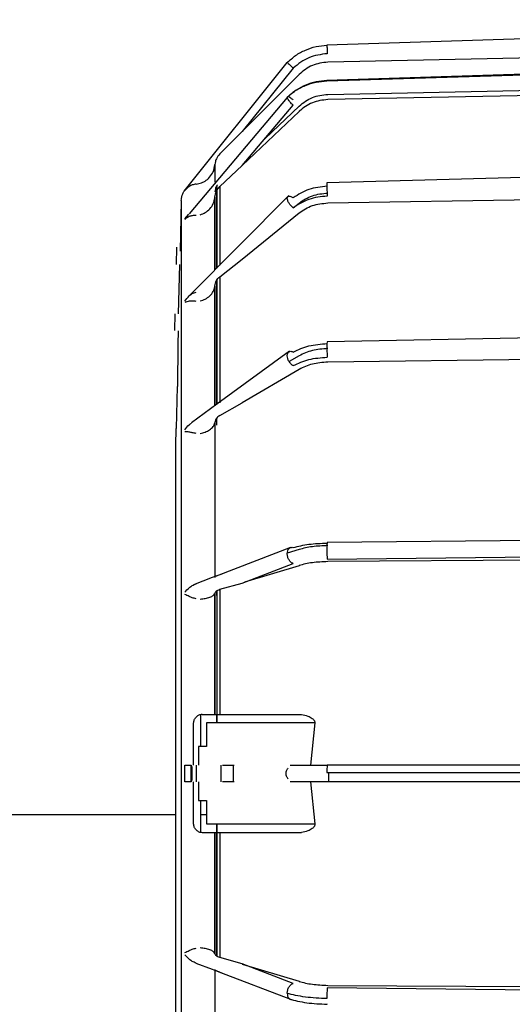
# Model space of a CAD drawing. Units: inches. Extents: x 0.2 to 16.7, y -11.2 to 10.7.
# Drawn here: x 2.4 to 2.5, y -6.3 to -6.1 of the extents above; entities that cross this region are included whole.
import ezdxf

# ---------------------------------------------------------------- set-up
doc = ezdxf.new("R2010")
doc.units = ezdxf.units.IN
doc.header["$MEASUREMENT"] = 0

msp = doc.modelspace()

# ---------------------------------------------------------------- linework, layer by layer
at = {"color": 7, "linetype": 'Continuous', "lineweight": 25}
for p, q in [((2.583746681213384, -6.138102011506096), (2.433500307313384, -6.143088590506094)), ((2.580534412513384, -6.143295785306094), (2.433707607213384, -6.146373741206094)), ((2.583744799513384, -6.145213884106095), (2.433496831113384, -6.149956454006094)), ((2.433501865813384, -6.150036540606095), (2.583745696713384, -6.145294101306094)), ((2.405683657013384, -6.171519594806094), (2.425758964613384, -6.146448290306095)), ((2.426949481413384, -6.147529461206094), (2.416948931013384, -6.159915931706095)), ((2.428077348113384, -6.148779551806095), (2.416948931913384, -6.159915383906094)), ((2.433706748913384, -6.152654133606095), (2.580533634213384, -6.149726654506095)), ((2.580533463113384, -6.150746269806096), (2.433706647613384, -6.153665094006096)), ((2.425764643413384, -6.153262122706094), (2.406617654413384, -6.175961952706094)), ((2.416948094413384, -6.166547289906095), (2.426948561813384, -6.154767056506095)), ((2.421440289213384, -6.161257769506095), (2.428077673413384, -6.154940191106094)), ((2.428076437013384, -6.155977783206096), (2.416948095313384, -6.166533689106094)), ((2.428076438513384, -6.155955137606094), (2.428076437713384, -6.155977783906094)), ((2.416948864613384, -6.159915451306095), (2.412607166013384, -6.164260232506095)), ((2.412608251113384, -6.170630585606094), (2.416948094413384, -6.166547289906095)), ((2.583743441213384, -6.165853243406096), (2.433511412613384, -6.169887087106094)), ((2.407988042713384, -6.170162160806095), (2.408815420413384, -6.169989926106094)), ((2.412021245513384, -6.170641320806094), (2.412020991913384, -6.171441478506095)), ((2.412021521813384, -6.171440748106095), (2.412021245513384, -6.170641320806094)), ((2.426091915013384, -6.172388951406095), (2.406800628313384, -6.191820335706094)), ((2.433705846713384, -6.173822543806095), (2.580532714813384, -6.171332338506094)), ((2.405101230913384, -6.173353917206095), (2.404863426913384, -6.183235104506094)), ((2.426946518913384, -6.174753998406095), (2.428076844713384, -6.173838808406094)), ((2.405769606313384, -6.176904621206095), (2.406598907613384, -6.176000735906095)), ((2.416947343213384, -6.184778405806094), (2.428076787513384, -6.175767238006095)), ((2.404145106513384, -6.185809794406095), (2.404225476313384, -6.182470288106094)), ((2.404568246913384, -6.195467926206094), (2.404800588913384, -6.185809773306095)), ((2.412607525713384, -6.188203849506095), (2.416947343213384, -6.184778405806094)), ((2.403834846413384, -6.198701659006094), (2.403912670113384, -6.195467945006095)), ((2.404490562413384, -6.198728300506096), (2.404426113913384, -6.201406253306095)), ((2.583743666113384, -6.197999685106094), (2.433522774613384, -6.200930227306095)), ((2.404426567813384, -6.201387425206095), (2.404392684113384, -6.209589524606095)), ((2.426208899013384, -6.202741009606095), (2.412065933013384, -6.213076558106094)), ((2.428076183613384, -6.203623438806094), (2.426147737213384, -6.204757870406095)), ((2.580532042813384, -6.203055551006095), (2.433705190913384, -6.204864831706095)), ((2.428076141413384, -6.206277693806095), (2.416946750813384, -6.212824690706094)), ((2.404271234113384, -6.209589525306095), (2.404078872513384, -6.217791624306095)), ((2.404392684113384, -6.209589524606095), (2.404271234113384, -6.209589525306095)), ((2.412065933013384, -6.213076558106094), (2.407089466613384, -6.216713313706094)), ((2.412606953513384, -6.215256976206094), (2.416946750813384, -6.212824690706094)), ((2.412023353113384, -6.217174975006095), (2.412023324813384, -6.215777413406094)), ((2.404031778113384, -6.217791620906095), (2.403951550313384, -6.221125231706095)), ((2.404078872513384, -6.217791624306095), (2.404031952613384, -6.217791625106095)), ((2.583743760213384, -6.238506464506095), (2.433537514713384, -6.240046991706095)), ((2.426403748213384, -6.241026467006094), (2.412414410513384, -6.246390691906095)), ((2.428075754113384, -6.241378554906095), (2.425771660913384, -6.242091138406094)), ((2.433554327113384, -6.243247457406095), (2.583743674113384, -6.241707103606094)), ((2.580531605613384, -6.242822070906096), (2.433704739213384, -6.243747462106095)), ((2.416946375413384, -6.247940778906095), (2.426946670413384, -6.244113149006095)), ((2.428076156313384, -6.244566125606095), (2.417432398513384, -6.247754752706095)), ((2.428076156813384, -6.244498686406095), (2.428076156413384, -6.244566125706095)), ((2.411156138613384, -6.246873177406094), (2.407487673713384, -6.248279853806094)), ((2.412053338513384, -6.246529145306095), (2.411156138613384, -6.246873177406094)), ((2.412414410513384, -6.246390691906095), (2.412053338513384, -6.246529145306095)), ((2.413004996713384, -6.246166581006095), (2.412606610513384, -6.246302637806094)), ((2.412023825813384, -6.250334610406094), (2.412023815313384, -6.249429458906095)), ((2.412606590513384, -6.249141817106095), (2.416946375413384, -6.247940778906095)), ((2.408874228213384, -6.273554486906095), (2.408874248213384, -6.279799499106094)), ((2.409152146013384, -6.273565903306094), (2.411964048113384, -6.273565903306094)), ((2.411964048113384, -6.273565903306094), (2.414272244113384, -6.273565903306094)), ((2.412024028313384, -6.275206323206096), (2.412024016713384, -6.273565903306094)), ((2.415432185713384, -6.273565903306094), (2.428534918013384, -6.273565903306094)), ((2.407511726113384, -6.279799499106094), (2.407511726113384, -6.275206323206096)), ((2.407511726113384, -6.275206323206096), (2.407512011013384, -6.275206336906095)), ((2.407512002113384, -6.283407297006095), (2.407512011013384, -6.275206353006094)), ((2.413112266913384, -6.275206323206096), (2.409992122013384, -6.275206323206096)), ((2.409992122013384, -6.275206323206096), (2.409992122013384, -6.279799499106094)), ((2.415432150213384, -6.275206323606096), (2.413112266913384, -6.275206323206096)), ((2.431137740013384, -6.275206323906096), (2.415432150213384, -6.275206323906096)), ((2.431137740013384, -6.275206323906096), (2.430318880813384, -6.283411776906094)), ((2.407511673713384, -6.283408423006094), (2.407511673713384, -6.279799499106094)), ((2.407511673713384, -6.279799499106094), (2.407511726113384, -6.279799499106094)), ((2.409992122013384, -6.279799499106094), (2.408472559213384, -6.279799499106094)), ((2.408472559213384, -6.279799499106094), (2.408472559213384, -6.283408423006094)), ((2.405768401813384, -6.286689254106095), (2.405768401813384, -6.283408431706095)), ((2.407019543313384, -6.286689262906094), (2.407019543313384, -6.283408423006094)), ((2.407233161913384, -6.286444185206095), (2.407233161913384, -6.283667779106095)), ((2.407980428813384, -6.283408423006094), (2.407980428813384, -6.286689262906094)), ((2.412908410913384, -6.286689262906094), (2.412908410913384, -6.283408423006094)), ((2.413112266913384, -6.283408423006094), (2.415432150213384, -6.283408423006094)), ((2.415228294213384, -6.283408423006094), (2.415228294213384, -6.286689262906094)), ((2.426323482913384, -6.283410876806094), (2.430318880813384, -6.283411776906094)), ((2.568324693413384, -6.283408423006094), (2.433548199613384, -6.283408423006094)), ((2.407019867413384, -6.284748276506095), (2.407019867413384, -6.285349409306095)), ((2.433499739113384, -6.284868396706095), (2.569256787613384, -6.284868396706095)), ((2.433809372913384, -6.284868396706095), (2.433809373213384, -6.286682943806095)), ((2.407511673713384, -6.290298186706094), (2.407511673713384, -6.286689262906094)), ((2.407512011013384, -6.294891346506095), (2.407512002113384, -6.286690667106095)), ((2.408472559213384, -6.286689262906094), (2.408472559213384, -6.290298186706094)), ((2.415432150213384, -6.286689262906094), (2.413112266913384, -6.286689262906094)), ((2.430318880813384, -6.286685908906096), (2.426323482913384, -6.286686809106095)), ((2.430318880813384, -6.286685908906096), (2.431137740013384, -6.294891362006094)), ((2.566104482513384, -6.286705551406095), (2.433704603013384, -6.286682603106094)), ((2.407511726113384, -6.290298186706094), (2.407511673713384, -6.290298186706094)), ((2.407511726113384, -6.294891362506094), (2.407511726113384, -6.290298186706094)), ((2.408472559213384, -6.290298186706094), (2.409992122013384, -6.290298186706094)), ((2.408874248213384, -6.290298186706094), (2.408874228313384, -6.296526997906094)), ((2.409992122013384, -6.290298186706094), (2.409992122013384, -6.294891362606094)), ((2.409992122013384, -6.293126681606095), (2.408874234813384, -6.293126682106095)), ((2.407512011013384, -6.294891362506094), (2.407511726113384, -6.294891362506094)), ((2.409992122013384, -6.294891362606094), (2.413112266913384, -6.294891362606094)), ((2.413112266913384, -6.294891362606094), (2.415432150213384, -6.294891362606094)), ((2.415432150213384, -6.294891362606094), (2.431137740013384, -6.294891362006094)), ((2.409152146013384, -6.296531782506095), (2.411964048113384, -6.296531782506095)), ((2.411964048113384, -6.296531782506095), (2.414272244113384, -6.296531782506095)), ((2.415432185713384, -6.296531782506095), (2.428534918013384, -6.296531782506095)), ((2.407965973413384, -6.322000809806095), (2.411157117213384, -6.323224451106094)), ((2.416946375413384, -6.322156907006095), (2.412606590513384, -6.320955868806095)), ((2.426946670413384, -6.325984536806095), (2.416946375413384, -6.322156907006095)), ((2.416946375713384, -6.322197332006095), (2.428076156313384, -6.325531562106095)), ((2.411157117213384, -6.323224451106094), (2.412403962313384, -6.323702552706095)), ((2.412403962313384, -6.323702552706095), (2.426401741613384, -6.329069988606095)), ((2.412606610513384, -6.323795048006094), (2.413004996713384, -6.323931104806094)), ((2.428076156413384, -6.325531562006095), (2.428076156813384, -6.325598999406095)), ((2.433704739213384, -6.326350223706095), (2.580531604513384, -6.327275614906094)), ((2.583743674113384, -6.328390582306096), (2.433554327113384, -6.326850228406094))]:
    msp.add_line(p, q, dxfattribs=at)
at = {"color": 7, "linetype": 'Continuous', "lineweight": 25, "flags": 128}
for points in [[(2.433502816913384, -6.143088507206095), (2.433503855513384, -6.143120010106095), (2.433506945313384, -6.143213308006095), (2.433511967613384, -6.143364815706095), (2.433518729413384, -6.143568710706095), (2.433526970713384, -6.143817157406096), (2.433536375013384, -6.144100608306095), (2.433546580813384, -6.144408170506095), (2.433557195813384, -6.144728024406096)], [(2.411655579013384, -6.166363742906094), (2.411655486813384, -6.166498575706095), (2.411655394913384, -6.166785468306095), (2.411655303213384, -6.167224052706095), (2.411655211913384, -6.167813766306095), (2.411655121213384, -6.168553852606095), (2.411655031113384, -6.169443362506094), (2.411655002113384, -6.169762247606094)], [(2.412606150613384, -6.170656957506095), (2.412606061813384, -6.172129213706095), (2.412605974213384, -6.173747989606095), (2.412605888013384, -6.175511184806094), (2.412605803113384, -6.177416511406095), (2.412605719913384, -6.179461497206095), (2.412605638213384, -6.181643488606095), (2.412605558413384, -6.183959654406095), (2.412605493713384, -6.185974517406095)], [(2.411654785613384, -6.172679516906095), (2.411654698913384, -6.174120692806095), (2.411654613313384, -6.175704141206095), (2.411654529113384, -6.177427831106094), (2.411654446213384, -6.179289551906095), (2.411654364913384, -6.181286915806094), (2.411654285113384, -6.183417361006095), (2.411654207113384, -6.185678155106094), (2.411654168213384, -6.186873255306095)], [(2.411657059213384, -6.186819907206095), (2.411657022013384, -6.185678155506094), (2.411656943913384, -6.183417361306095), (2.411656864213384, -6.181286915906094), (2.411656782813384, -6.179289551906095), (2.411656700013384, -6.177427831006094), (2.411656615713384, -6.175704141006095), (2.411656530213384, -6.174120692506095), (2.411656443513384, -6.172679516506095)], [(2.412605425413384, -6.188250949206095), (2.412605350813384, -6.190916489006094), (2.412605278413384, -6.193704171006095), (2.412605208113384, -6.196610378006095), (2.412605140213384, -6.199631338906094), (2.412605074713384, -6.202763134006094), (2.412605011713384, -6.206001699606094), (2.412604951313384, -6.209342833306094), (2.412604893513384, -6.212782200006094)], [(2.411654073313384, -6.189994775106095), (2.411654000513384, -6.192601206706094), (2.411653929813384, -6.195326208406094), (2.411653861213384, -6.198166285206094), (2.411653794913384, -6.201117794406095), (2.411653730913384, -6.204176950506096), (2.411653669313384, -6.207339830006095), (2.411653610213384, -6.210602376306095), (2.411653563213384, -6.213380508406095)], [(2.411657665313384, -6.213345449606095), (2.411657618813384, -6.210602750706094), (2.411657559713384, -6.207340072406094), (2.411657498213384, -6.204177068106095), (2.411657434213384, -6.201117794906095), (2.411657367813384, -6.198166176706094), (2.411657299313384, -6.195325999506094), (2.411657228513384, -6.192600906306094), (2.411657155713384, -6.189994392406094)], [(2.411653511913384, -6.216614065306095), (2.411653460113384, -6.220130738006095), (2.411653411113384, -6.223730678606096), (2.411653364913384, -6.227409269606095), (2.411653321613384, -6.231161792606095), (2.411653281213384, -6.234983434406095), (2.411653243913384, -6.238869293106095), (2.411653209513384, -6.242814384506095), (2.411653178313384, -6.246813648406095)], [(2.411653178313384, -6.323284036906095), (2.411653209513384, -6.327283300806094), (2.411653243913384, -6.331228392206095), (2.411653281213384, -6.335114250906095), (2.411653321613384, -6.338935892706095), (2.411653364913384, -6.342688415706094), (2.411653411113384, -6.346367006706094), (2.411653460113384, -6.349966947306095), (2.411653511913384, -6.353483620106095)]]:
    msp.add_lwpolyline(points, dxfattribs=at)
at = {"color": 7, "linetype": 'Continuous', "lineweight": 25}
for centre, radius, start, end in [((2.466263594013384, -6.170636050106095), 0.0327607437713089, 178.6900128002987, 183.2461159616981), ((2.462432033213384, -6.202102493606095), 0.0289330165081146, 177.6779365314997, 183.5568447005994), ((2.455945305913384, -6.241529558106095), 0.0224567832108508, 176.2146570950003, 184.3872995499021), ((2.444532263713384, -6.284503805406095), 0.0110385473164658, 174.3050248868996, 181.892762000699), ((2.462817953413384, -6.328655114506095), 0.0293192333121957, 176.4706518122, 180.5117830046978)]:
    msp.add_arc(centre, radius, start, end, dxfattribs=at)
for points, knots in [([(2.425758986142205, -6.146448309550642), (2.426290807532046, -6.145971285129335), (2.427364358316932, -6.145008349166833), (2.429283084973508, -6.143972160792737), (2.431351509710601, -6.143277271511089), (2.43278982663836, -6.14315106782116), (2.433502816885739, -6.143088507200224)], [0, 0, 0, 0, 0.2475508662914455, 0.4997136856155469, 0.7520023187039977, 1, 1, 1, 1]), ([(2.433557195825848, -6.144728024405321), (2.43232321177414, -6.144886234342765), (2.429858527579075, -6.145202233185522), (2.427918301748572, -6.146754407895772), (2.426949481397255, -6.147529461203714)], [0, 0, 0, 0, 0.5006661925203177, 1, 1, 1, 1]), ([(2.425758964635095, -6.146448290296783), (2.425776914328303, -6.146465837533471), (2.425812977676555, -6.146501092292441), (2.426091901075827, -6.146740167466849), (2.4264285729092, -6.147059725163272), (2.426719873343556, -6.147343491128538), (2.426882647361662, -6.147475222821644), (2.426949589027377, -6.147529398168954)], [0, 0, 0, 0, 0.2483283333318089, 0.4989250268686595, 0.7499367400909764, 0.89716017735924, 1, 1, 1, 1]), ([(2.433707607117926, -6.146373741447482), (2.432653684493138, -6.146502409712181), (2.430545130652458, -6.146759832750005), (2.428900905960103, -6.148104804022488), (2.428078517338555, -6.148777515651222)], [0, 0, 0, 0, 0.4998319722532222, 0.9999999999999999, 0.9999999999999999, 0.9999999999999999, 0.9999999999999999]), ([(2.425758057531266, -6.153221039354685), (2.42628987572986, -6.152768711380981), (2.427363420072833, -6.151855628416492), (2.429282139799059, -6.150873592717941), (2.43135055989006, -6.150215441676922), (2.432788875973742, -6.150095832315102), (2.433501865802705, -6.150036540578471)], [0, 0, 0, 0, 0.2475508662804971, 0.4997136856090282, 0.7520023186995721, 1, 1, 1, 1]), ([(2.433509173122135, -6.149992231313853), (2.432804901259807, -6.150049813022916), (2.431383800949061, -6.150166003075393), (2.429338115964575, -6.150817212898803), (2.427439167124155, -6.151791623672835), (2.426376787907241, -6.152698797650256), (2.425850275701822, -6.153148390567688)], [0, 0, 0, 0, 0.2477504912174053, 0.4999181692318005, 0.7521608259874487, 1, 1, 1, 1]), ([(2.426948561807737, -6.154767056464056), (2.426879830424788, -6.154712900150043), (2.4267156692759, -6.15458355075612), (2.426424760851446, -6.154275507358454), (2.4260906464168, -6.153880090258793), (2.42581218811176, -6.153487161758573), (2.42577608765429, -6.153324189145112), (2.425758030997957, -6.153242673821508)], [0, 0, 0, 0, 0.1054123902172626, 0.251771728468569, 0.5015833894333014, 0.7507029528610211, 1, 1, 1, 1]), ([(2.426948653789496, -6.153753181213721), (2.426881065456649, -6.153702553153614), (2.426718014511018, -6.153580417383608), (2.426426323783686, -6.153346009313371), (2.426091897200243, -6.153139811056556), (2.425809784268611, -6.153074510691685), (2.425775247860131, -6.153172343534411), (2.425758057531266, -6.153221039354685)], [0, 0, 0, 0, 0.1036721794823866, 0.2501000718358037, 0.5011057428180525, 0.7516778169067017, 1, 1, 1, 1]), ([(2.433706646812154, -6.153665094048939), (2.432652477106643, -6.153788242104691), (2.430542879771094, -6.154034685166883), (2.428898912389938, -6.155314732375261), (2.428076438561538, -6.155955137616921)], [0, 0, 0, 0, 0.4997018567233009, 1, 1, 1, 1]), ([(2.42807767375935, -6.154940191495061), (2.428900057488091, -6.154300404959805), (2.430544273092568, -6.153021261212137), (2.432652825220272, -6.152776437263732), (2.433706747434292, -6.152654066375028)], [0, 0, 0, 0, 0.5001678164968429, 1, 1, 1, 1]), ([(2.412606958640121, -6.164259503017677), (2.412361141201666, -6.164558872274569), (2.412024876177188, -6.164968393304193), (2.411828074461158, -6.165496508903543), (2.411773650287591, -6.165680192866761), (2.411758444216573, -6.165736701276389), (2.411702404857176, -6.165951519908589), (2.411678598562595, -6.166161113614255), (2.411655583276959, -6.166363743174559)], [0, 0, 0, 0, 0.4868036724715832, 0.6659212213242707, 0.716374392877413, 0.7318120012165638, 0.7407230522513852, 1, 1, 1, 1]), ([(2.40881542038463, -6.169989926146432), (2.409132086568767, -6.169862548596846), (2.40980695305903, -6.169591086583749), (2.41068889679917, -6.168823056879353), (2.41142323984074, -6.167732556652808), (2.411575634744409, -6.166834730069338), (2.411655578965231, -6.16636374288459)], [0, 0, 0, 0, 0.2089541099463546, 0.4453147632092753, 0.7090199344646101, 1, 1, 1, 1]), ([(2.411642830821629, -6.166511819317225), (2.411594271042713, -6.166947700029072), (2.411545690630973, -6.167383765944605), (2.411316105962232, -6.167739799051006), (2.411316008454204, -6.16773995026357)], [0, 0, 0, 0, 0.9995752851058065, 1, 1, 1, 1]), ([(2.407988046442311, -6.170162196216724), (2.407738789554415, -6.170205743968143), (2.407254793576468, -6.170290303061829), (2.40645719810258, -6.170677534998058), (2.406041560194854, -6.171123282895287), (2.405770395862419, -6.171414091141452)], [0, 0, 0, 0, 0.2695890722373874, 0.5234761123848739, 1, 1, 1, 1]), ([(2.411640607466161, -6.172677208422302), (2.411710545009306, -6.172283243867241), (2.411847733661563, -6.171510447684868), (2.412358450271164, -6.17092037276216), (2.412608808138765, -6.170631112736936)], [0, 0, 0, 0, 0.5097910212921206, 0.9999999999999999, 0.9999999999999999, 0.9999999999999999, 0.9999999999999999]), ([(2.412192849819143, -6.170266826433135), (2.412105116632841, -6.170372565788158), (2.411929746092051, -6.170583928998079), (2.411824549097972, -6.170873776561008), (2.411768199033609, -6.171048212086797), (2.411702002415563, -6.171281695094363), (2.411678041388421, -6.171476963677486), (2.411654857490172, -6.171665899107326)], [0, 0, 0, 0, 0.2587406312497981, 0.5171986375873401, 0.6117625646141662, 0.624354283926995, 1, 1, 1, 1]), ([(2.412193155862406, -6.170268690605475), (2.412105630947462, -6.170374171180759), (2.411930480673438, -6.170585253381491), (2.41182963350437, -6.170864566566101), (2.411774429980542, -6.171033157255991), (2.411759248909756, -6.171085139085525), (2.411703191914893, -6.171283094084089), (2.411679390459595, -6.171477731570807), (2.411656380164271, -6.17166589931074)], [0, 0, 0, 0, 0.2584942579822816, 0.5172851655846801, 0.5901868087477812, 0.6124960092084087, 0.6253766353462168, 1, 1, 1, 1]), ([(2.433555471989414, -6.170562701424734), (2.432320770924214, -6.170690829296879), (2.429856074489587, -6.170946596719904), (2.427915985638959, -6.172202405722583), (2.426947793260773, -6.17282911140385)], [0, 0, 0, 0, 0.5009546197469797, 1, 1, 1, 1]), ([(2.405101412026372, -6.173348004474313), (2.405112926968384, -6.173173216157791), (2.405130182955321, -6.17291128301876), (2.405201096994458, -6.172597786108261), (2.405246485714407, -6.17244047180616), (2.405273481789848, -6.17235828977377), (2.405338390365484, -6.172168901185934), (2.405481170209529, -6.171836266534648), (2.405673540733829, -6.17155547299058), (2.405770400868373, -6.171414091141374)], [0, 0, 0, 0, 0.2511099810639076, 0.3763067628897365, 0.4608242997939134, 0.4863671493126286, 0.500586953331587, 0.7485414406916048, 1, 1, 1, 1]), ([(2.408814651271992, -6.176128228006291), (2.40914128992652, -6.176002406243434), (2.409829292343867, -6.175737386547201), (2.410712867071157, -6.174991382890878), (2.411401276772169, -6.173997361623925), (2.411562488592614, -6.173209071508197), (2.411641951581522, -6.172820515082561)], [0, 0, 0, 0, 0.222358162031131, 0.4683553243745429, 0.7379467904676262, 1, 1, 1, 1]), ([(2.412020974614968, -6.171496222088793), (2.412020885185284, -6.172223909523893), (2.412020706325891, -6.173679284596261), (2.412020449479095, -6.178075920142136), (2.412020255320954, -6.182365936532422), (2.41202015485872, -6.185713478112516), (2.412020129273648, -6.186566008347837)], [0, 0, 0, 0, 0.2992493370993331, 0.5984987573381884, 0.8977482607165546, 1, 1, 1, 1]), ([(2.412022534607593, -6.186563585623142), (2.412022504350569, -6.185739325297114), (2.412022384956004, -6.182486784604635), (2.412022161049218, -6.178232277272947), (2.41202186522521, -6.173801417085794), (2.412021661713332, -6.172303883662044), (2.412021559041931, -6.171548380566858)], [0, 0, 0, 0, 0.0999852215127918, 0.3945428299132492, 0.6945478753608783, 0.9999999999999999, 0.9999999999999999, 0.9999999999999999, 0.9999999999999999]), ([(2.426947735715334, -6.174757540708494), (2.426879003982984, -6.174709951308733), (2.426714841999571, -6.174596286630319), (2.426423931481214, -6.174294599997905), (2.426089814197189, -6.173860203531836), (2.425811352794702, -6.173351248006808), (2.42577525083477, -6.173076555068182), (2.425757193426949, -6.17293915969055)], [0, 0, 0, 0, 0.1054123901258294, 0.2517717282527753, 0.50158338931778, 0.7507029529570726, 1, 1, 1, 1]), ([(2.425757194651432, -6.172898127351841), (2.425775321126425, -6.172789180017686), (2.425811561821619, -6.172571359005556), (2.426090181885574, -6.172448689474379), (2.42642024762735, -6.172526710655093), (2.42670790759122, -6.172684052283989), (2.426872257621435, -6.1727834349223), (2.426947793260773, -6.172829111403857)], [0, 0, 0, 0, 0.2495492119126326, 0.4989297107335574, 0.748738409868287, 0.8845196144664432, 1, 1, 1, 1]), ([(2.43355541444386, -6.172491130730062), (2.432321432408455, -6.172619125258223), (2.429856752240526, -6.172874773692405), (2.42791654618992, -6.174130509410809), (2.426947735715333, -6.174757540708292)], [0, 0, 0, 0, 0.5006661924988418, 1, 1, 1, 1]), ([(2.428076845106704, -6.173838808661563), (2.42889922476969, -6.173294573728167), (2.43054343224539, -6.172206469065202), (2.432651982817266, -6.171998209375449), (2.433705904253638, -6.171894114479985)], [0, 0, 0, 0, 0.5001678164949523, 1, 1, 1, 1]), ([(2.405101374311166, -6.173348003566646), (2.405101279809812, -6.173496507295942), (2.405101090807068, -6.17379351480991), (2.40510081122496, -6.176185392175501), (2.405100539432917, -6.179967489870334), (2.405100279191654, -6.185227853306991), (2.405100034102653, -6.191856402680941), (2.40509980755851, -6.199771823411981), (2.405099602696166, -6.208862298600065), (2.405099422353664, -6.219003231570522), (2.40509926903102, -6.230054627832709), (2.405099144855759, -6.241864186757658), (2.405099051553587, -6.254269089905629), (2.405098990424597, -6.267098328913923), (2.405098962325347, -6.280175041049139), (2.40509896765706, -6.293318951877067), (2.405099006360051, -6.306348864577282), (2.405099077914705, -6.319085137128866), (2.405099181348064, -6.331352237840632), (2.405099315249381, -6.342980869957538), (2.40509947778159, -6.353811407583207), (2.40509966673639, -6.363691983468057), (2.405099879453642, -6.372495931840385), (2.405100113272455, -6.380066250587564), (2.405100364021269, -6.386431552699225), (2.405100542571956, -6.389482388568496), (2.405100631847317, -6.391007806787522)], [0, 0, 0, 0, 0.0416664879995973, 0.0833329915354613, 0.1249995106075939, 0.1666660452159935, 0.2083325953606575, 0.2499991610415911, 0.2916657422587898, 0.3333323390122558, 0.3749989513019891, 0.4166655791279896, 0.4583322224902541, 0.4999988813887887, 0.541665555823589, 0.5833322457946559, 0.6249989513019896, 0.6666656723455893, 0.7083324089254578, 0.7499991610415919, 0.791665928693993, 0.8333327118826607, 0.8749995106075945, 0.9166663248687963, 0.958333154666265, 0.9999999999999999, 0.9999999999999999, 0.9999999999999999, 0.9999999999999999]), ([(2.428076787561151, -6.175767237966621), (2.428899167609997, -6.175223002826545), (2.430543375162653, -6.174134898209964), (2.432651925722973, -6.173926638597809), (2.433705846708098, -6.173822543785128)], [0, 0, 0, 0, 0.5001680277640319, 1, 1, 1, 1]), ([(2.407987406114423, -6.176261199121573), (2.40773740591903, -6.176275447492278), (2.407250497793397, -6.176303198060486), (2.406480818539397, -6.176498757241177), (2.406047371556188, -6.176833089793053), (2.405769596801798, -6.177047347005766)], [0, 0, 0, 0, 0.2748353231751868, 0.5352777899027517, 1, 1, 1, 1]), ([(2.411639895187745, -6.189992064130539), (2.411709830179149, -6.189642913737201), (2.41184701382594, -6.188958024481115), (2.412357726672372, -6.188452237199844), (2.41260808269523, -6.188204295733255)], [0, 0, 0, 0, 0.5097910213016181, 1, 1, 1, 1]), ([(2.408813960926951, -6.192928438549115), (2.409140598807546, -6.192821355195338), (2.4098285995744, -6.192595804412985), (2.410712169564142, -6.191961227951266), (2.411400572905839, -6.191115876732734), (2.411561779704548, -6.190445284655953), (2.411641240216306, -6.190114742829998)], [0, 0, 0, 0, 0.2223581799649507, 0.4683553482953678, 0.7379468084732734, 0.9999999999999999, 0.9999999999999999, 0.9999999999999999, 0.9999999999999999]), ([(2.412020061510845, -6.188753097424792), (2.412020034049508, -6.189608870282752), (2.41201993017247, -6.192845972258336), (2.412019772805769, -6.200001263557214), (2.412019629634191, -6.207335376738566), (2.41201956609938, -6.212093741355694), (2.412019552482935, -6.213113528958125)], [0, 0, 0, 0, 0.1365305097346928, 0.5164491706862341, 0.8963679371892925, 0.9999999999999999, 0.9999999999999999, 0.9999999999999999, 0.9999999999999999]), ([(2.412023270730929, -6.213110811815868), (2.412023238763311, -6.211489535636678), (2.412023139979922, -6.206479617284414), (2.412022951312455, -6.199100769612405), (2.41202276453022, -6.192547796129418), (2.412022647437118, -6.189531560809479), (2.41202261723133, -6.188753481107488)], [0, 0, 0, 0, 0.1677292358034845, 0.5183014389832687, 0.875739180452082, 0.9999999999999999, 0.9999999999999999, 0.9999999999999999, 0.9999999999999999]), ([(2.405768918826095, -6.192980837929808), (2.406046959868176, -6.192618639341672), (2.406480409109583, -6.192053993553802), (2.407250145381973, -6.191458961039507), (2.407736717836908, -6.191286623684398), (2.407986770545715, -6.191198058411056)], [0, 0, 0, 0, 0.4651464703575596, 0.7251353368942917, 1, 1, 1, 1]), ([(2.407986716502892, -6.193009107401791), (2.407736711053556, -6.192992021184281), (2.407249795819177, -6.192958743751232), (2.406480119990443, -6.192961314670812), (2.406046678987969, -6.19313866472427), (2.405768910724979, -6.193252318522616)], [0, 0, 0, 0, 0.2748413550384994, 0.5352861034055428, 1, 1, 1, 1]), ([(2.426947125793007, -6.202889850828997), (2.427915314455558, -6.202434522498841), (2.429855395860676, -6.201522123851008), (2.432320090779145, -6.201336297940957), (2.433554791084805, -6.201243207592848)], [0, 0, 0, 0, 0.4990453802589002, 1, 1, 1, 1]), ([(2.426947083983804, -6.205544106059703), (2.426878351964936, -6.205507741956771), (2.426714189293436, -6.205420888283875), (2.426423276826507, -6.205155089605897), (2.426089156569768, -6.204724235524806), (2.425810691444538, -6.204149073088196), (2.425774587306422, -6.203789548683423), (2.425756528809118, -6.203609722468666)], [0, 0, 0, 0, 0.1054123877487298, 0.2517717283279629, 0.5015833893998665, 0.7507029529426826, 0.9999999999999999, 0.9999999999999999, 0.9999999999999999, 0.9999999999999999]), ([(2.425756529698312, -6.203553246299185), (2.425774655252499, -6.203394004089771), (2.425810894106698, -6.203075627330099), (2.426089512737653, -6.202781042013333), (2.426419578554234, -6.20272447679446), (2.426707239287451, -6.202791196715504), (2.426871589891082, -6.202858786441247), (2.426947125793007, -6.202889850829099)], [0, 0, 0, 0, 0.249549211983023, 0.4989297108117702, 0.7487384097848235, 0.8845196158893853, 1, 1, 1, 1]), ([(2.433705231242563, -6.202210535799821), (2.432651310423349, -6.20228616516834), (2.430542761086253, -6.202437474689845), (2.428898560061529, -6.203228029002304), (2.428076183625133, -6.203623438826579)], [0, 0, 0, 0, 0.4998321835166225, 1, 1, 1, 1]), ([(2.426947083983804, -6.205544106059927), (2.427915890741022, -6.205088541155622), (2.429856089346551, -6.204176195751886), (2.432320767999089, -6.203990456292477), (2.43355474927552, -6.203897462824557)], [0, 0, 0, 0, 0.4993338076101357, 1, 1, 1, 1]), ([(2.43370518943328, -6.204864791031689), (2.43265126906533, -6.204940420340069), (2.430542719739891, -6.205091729805202), (2.428898518638112, -6.205882284083795), (2.428076141815835, -6.206277694058135)], [0, 0, 0, 0, 0.4998319722643386, 0.9999999999999999, 0.9999999999999999, 0.9999999999999999, 0.9999999999999999]), ([(2.40576837268019, -6.218069312443097), (2.406040940246702, -6.21771716458448), (2.406426492054242, -6.217219044998394), (2.406947595311518, -6.216838775610954), (2.407100302301525, -6.216727339359622)], [0, 0, 0, 0, 0.7069544512069087, 1, 1, 1, 1]), ([(2.408813416925121, -6.218746036112663), (2.40913218536668, -6.21867040900446), (2.409809808750995, -6.218509644354246), (2.410692338725175, -6.218055928065876), (2.411393861823213, -6.217440330048293), (2.411558806101185, -6.216946423115568), (2.411640678586785, -6.216701265243257)], [0, 0, 0, 0, 0.2169123080416973, 0.4611022708403531, 0.7325102930962512, 1, 1, 1, 1]), ([(2.412604853363553, -6.215259569827575), (2.412359041127375, -6.215437312966065), (2.412022787074947, -6.215680453224408), (2.411825995200146, -6.216043642556071), (2.411771574266146, -6.216166786648881), (2.411756367504194, -6.216204658048087), (2.411700330640682, -6.216347548232852), (2.411676527834757, -6.216483058966972), (2.411653516208509, -6.21661406546999)], [0, 0, 0, 0, 0.4868036931018664, 0.6659136139314509, 0.7163686914641172, 0.7318086849255045, 0.7407230758766179, 0.9999999999999999, 0.9999999999999999, 0.9999999999999999, 0.9999999999999999]), ([(2.407986172848361, -6.218766506281636), (2.407736162580608, -6.218719756375435), (2.407249240701417, -6.218628705906251), (2.406479566634174, -6.218438034494925), (2.406046129955246, -6.218441044496309), (2.405768366794613, -6.218442973422812)], [0, 0, 0, 0, 0.2748466449243774, 0.5352933943008216, 1, 1, 1, 1]), ([(2.426946692389595, -6.240992884835569), (2.427914878666765, -6.240753504566261), (2.429854955291857, -6.240273828210636), (2.432319649236586, -6.240176133748568), (2.433554349054359, -6.240127193256475)], [0, 0, 0, 0, 0.4990453802943986, 1, 1, 1, 1]), ([(2.425756102669356, -6.242185722057746), (2.425774227010767, -6.241991772710017), (2.425810463440237, -6.241604005138209), (2.42608907955597, -6.241166340098607), (2.426419144539759, -6.240980725478666), (2.42670680539823, -6.240950292680301), (2.426871156334445, -6.240979473339614), (2.426946692389595, -6.240992884835418)], [0, 0, 0, 0, 0.2495492119764572, 0.4989297108174383, 0.748738410096193, 0.8845196154701013, 1, 1, 1, 1]), ([(2.43370479428009, -6.240635747790588), (2.432650873857094, -6.240675508502537), (2.430542325312628, -6.240755056625414), (2.428898128429809, -6.241170675623348), (2.428075754065034, -6.241378554870041)], [0, 0, 0, 0, 0.4998321835006477, 1, 1, 1, 1]), ([(2.426946670409181, -6.244113148996959), (2.42687793819076, -6.244091569761514), (2.42671377504391, -6.244040028937158), (2.426422860964365, -6.243836136439995), (2.426088737905946, -6.24345099974521), (2.425810268795749, -6.242865931303129), (2.425774162018389, -6.242456768185596), (2.425756102200992, -6.242252113776411)], [0, 0, 0, 0, 0.1054123885714353, 0.2517717283424469, 0.5015833893900715, 0.7507029529259028, 1, 1, 1, 1]), ([(2.433704739200925, -6.243747462124563), (2.43265053058759, -6.243791137608193), (2.430541696634602, -6.243878505840273), (2.428898111702218, -6.244291932328856), (2.428076156841756, -6.244498686421716)], [0, 0, 0, 0, 0.4999011950849131, 0.9999999999999999, 0.9999999999999999, 0.9999999999999999, 0.9999999999999999]), ([(2.412604510448035, -6.246301714784046), (2.412352236082325, -6.2463920059381), (2.412050679740938, -6.246499935532926), (2.411894732536778, -6.246585716628278), (2.411869246797407, -6.246599735440933)], [0, 0, 0, 0, 0.8365745669601473, 1, 1, 1, 1]), ([(2.405768021348493, -6.249714210067978), (2.406046067355219, -6.249422270179505), (2.406479516916282, -6.248967161264234), (2.407249249681406, -6.248373673733891), (2.407735806918542, -6.2481808404325), (2.407985849009981, -6.248081743269209)], [0, 0, 0, 0, 0.4651612906072759, 0.7251460274924415, 1, 1, 1, 1]), ([(2.411639331297661, -6.249929550116834), (2.411709290870731, -6.249765175511291), (2.411846682471688, -6.24944236493339), (2.412356787256134, -6.249240874395229), (2.41260714753879, -6.249141982501591)], [0, 0, 0, 0, 0.5091983249520412, 0.9999999999999999, 0.9999999999999999, 0.9999999999999999, 0.9999999999999999]), ([(2.412019217553752, -6.249431724793713), (2.412019202849298, -6.252769881826453), (2.412019168554074, -6.260555471175497), (2.412019153071699, -6.269276067943172), (2.412019161003792, -6.274571016221918), (2.412019161955513, -6.275206323238491)], [0, 0, 0, 0, 0.3977802242637712, 0.9277434964606541, 1, 1, 1, 1]), ([(2.412606008102543, -6.249214512927296), (2.412606028081071, -6.253210061890371), (2.412606068038148, -6.261201164230593), (2.412606135205007, -6.269444322777229), (2.412606168788455, -6.273565904327196)], [0, 0, 0, 0, 0.49999972381345, 1, 1, 1, 1]), ([(2.407986021057637, -6.251012136242537), (2.40773594601099, -6.250940279275298), (2.407248946829229, -6.250800344144949), (2.406479207343058, -6.250435091788814), (2.406045773574023, -6.250263460539195), (2.405768018254026, -6.250153474894178)], [0, 0, 0, 0, 0.2748953972923905, 0.5353346339279864, 1, 1, 1, 1]), ([(2.408813072516852, -6.251053814365314), (2.409139753075802, -6.251012786453396), (2.409827956564761, -6.250926354765456), (2.410711852799777, -6.250683853406093), (2.411399943445372, -6.25036138314524), (2.411561011652402, -6.250105237686418), (2.411640324415077, -6.249979107245402)], [0, 0, 0, 0, 0.2223888273752901, 0.4684967094363201, 0.7382786142388496, 1, 1, 1, 1]), ([(2.411653351610596, -6.249932333062803), (2.411653333433637, -6.253810714717179), (2.411653297079683, -6.2615674860462), (2.411653286794541, -6.269566427110876), (2.411653281651965, -6.273565901778547)], [0, 0, 0, 0, 0.4999994830150125, 1, 1, 1, 1]), ([(2.411658404450376, -6.273565901840554), (2.411658388255291, -6.269566426992061), (2.411658355865155, -6.261567485565742), (2.411658297376659, -6.253810713901842), (2.411658268132441, -6.249932332080027)], [0, 0, 0, 0, 0.5000005169851226, 0.9999999999999999, 0.9999999999999999, 0.9999999999999999, 0.9999999999999999]), ([(2.407512055262731, -6.27520635199868), (2.407534204422927, -6.274990903757372), (2.407578501907875, -6.27456001540124), (2.407850095179541, -6.274221990748774), (2.407985889254272, -6.274052981610085)], [0, 0, 0, 0, 0.5000094299193099, 1, 1, 1, 1]), ([(2.409152425858322, -6.273565903290995), (2.409047771876772, -6.273571482430849), (2.408840897061975, -6.27358251099858), (2.408529258733942, -6.273679553586849), (2.408233792703114, -6.273829590767608), (2.408068489588437, -6.273978544311591), (2.407985885573121, -6.274052978243777)], [0, 0, 0, 0, 0.2528120589425091, 0.4997463746521265, 0.7500170628341077, 0.9999999999999999, 0.9999999999999999, 0.9999999999999999, 0.9999999999999999]), ([(2.428534905018369, -6.273565900741474), (2.428955562825186, -6.27362551359103), (2.429653808706017, -6.273724464391355), (2.43047140430601, -6.274167108932994), (2.430878654019527, -6.274512368709663), (2.431058518336077, -6.274737165729901), (2.431138752295496, -6.274937786617635), (2.431154085169526, -6.27509422408216), (2.431143186185516, -6.275168987436427), (2.431137743193141, -6.275206324528295)], [0, 0, 0, 0, 0.4237288687011612, 0.7033435071567639, 0.7979851231208926, 0.8753323536412552, 0.9400149495167827, 0.9700432469540545, 1, 1, 1, 1]), ([(2.405768401819068, -6.283408431710154), (2.405947906284274, -6.283407913119525), (2.406302583083397, -6.283406888453854), (2.406782723029781, -6.28340837415726), (2.407019860714633, -6.283409107935542)], [0, 0, 0, 0, 0.5061071534707128, 1, 1, 1, 1]), ([(2.407019879869724, -6.283408422976025), (2.407019876888229, -6.283621668967147), (2.407019872381342, -6.283944015885659), (2.407019868123386, -6.284401668374612), (2.407019867612497, -6.284639911585007), (2.40701986738012, -6.284748276492264)], [0, 0, 0, 0, 0.5158643811587004, 0.7797909482956301, 1, 1, 1, 1]), ([(2.425535980142072, -6.285048883376451), (2.425556838702945, -6.284818242636076), (2.425593918666788, -6.284408235907154), (2.425859477811237, -6.284097801778694), (2.425975652193515, -6.283961995899418)], [0, 0, 0, 0, 0.5625291589219777, 1, 1, 1, 1]), ([(2.430318877603711, -6.283411776869677), (2.430858433788032, -6.283409814457858), (2.431669246558934, -6.28340686546272), (2.432718098321142, -6.283406830041256), (2.433302497770939, -6.283413379395272), (2.433597347533377, -6.283414628422438), (2.433704603023659, -6.283415082772544)], [0, 0, 0, 0, 0.4974225916909626, 0.7474969272858526, 0.9081486766755634, 1, 1, 1, 1]), ([(2.40701986738012, -6.285349409354634), (2.407019867602065, -6.285455409337088), (2.407019868088695, -6.285687820869523), (2.407019872279691, -6.286146641491069), (2.407019876817453, -6.286471052100362), (2.407019879869724, -6.286689262871038)], [0, 0, 0, 0, 0.2153807185446976, 0.4722355768029786, 1, 1, 1, 1]), ([(2.425975652193499, -6.286135689947644), (2.425859514010854, -6.285999937592413), (2.425593962521277, -6.285689538037985), (2.425556857428757, -6.285279559164822), (2.425535980142072, -6.285048883376451)], [0, 0, 0, 0, 0.4373471330534314, 0.9999999999999999, 0.9999999999999999, 0.9999999999999999, 0.9999999999999999]), ([(2.407019860715112, -6.286688576968919), (2.406782723030179, -6.286689310906096), (2.406302583083702, -6.286690796931213), (2.405947906284358, -6.286689772572073), (2.405768401819066, -6.286689254136581)], [0, 0, 0, 0, 0.4938928466031823, 1, 1, 1, 1]), ([(2.433704603023658, -6.286682603074517), (2.433597396058584, -6.286683138103806), (2.433011308729606, -6.286686063043303), (2.431843699347777, -6.28669355574625), (2.430858654409339, -6.286688615882955), (2.430318877604091, -6.286685908977388)], [0, 0, 0, 0, 0.0918961006551262, 0.5023847110990611, 1, 1, 1, 1]), ([(2.403950289522162, -6.293126684754728), (2.402373833077865, -6.293126685601504), (2.397913881406445, -6.293126687997111), (2.39074150487675, -6.293126692584375), (2.382455749856089, -6.293126698445192), (2.37439429430899, -6.293126704878757), (2.366574815785966, -6.293126711827483), (2.359025861188824, -6.293126719278218), (2.351771059126525, -6.293126727202944), (2.344959015308428, -6.293126735431901), (2.340309331625248, -6.293126741607884), (2.337943822406576, -6.293126744944651), (2.337596080842487, -6.293126745435174)], [0, 0, 0, 0, 0.0631502181613334, 0.1786582319214209, 0.2941662489279012, 0.4096742700497661, 0.5251822963435685, 0.6406903291219042, 0.7561983700492866, 0.8717064212798494, 0.9811402088926195, 1, 1, 1, 1]), ([(2.407985889288083, -6.296044676270007), (2.407850117661405, -6.295875715377669), (2.407578512578031, -6.295537716648674), (2.407534209865635, -6.295106836561491), (2.407512053466753, -6.294891347473671)], [0, 0, 0, 0, 0.4998861766211458, 1, 1, 1, 1]), ([(2.412019209160447, -6.294891362608571), (2.412019217007742, -6.297002041042916), (2.412019242151142, -6.303764833595777), (2.412019300771816, -6.31245372162088), (2.412019364171147, -6.318758166895179), (2.412019383354139, -6.320665728495163)], [0, 0, 0, 0, 0.240366491233524, 0.7701546054666641, 1, 1, 1, 1]), ([(2.412024153489664, -6.320668081852839), (2.41202415424547, -6.320081693017748), (2.412024160526148, -6.315208856337037), (2.412024152762176, -6.306563671584774), (2.412024128878936, -6.298446073954894), (2.41202411842042, -6.294891362608571)], [0, 0, 0, 0, 0.0714046932772159, 0.5933663599192123, 1, 1, 1, 1]), ([(2.431137743193136, -6.294891361318768), (2.431143186145194, -6.294928700054662), (2.431154085137169, -6.295003467309368), (2.431138745570943, -6.295159915625145), (2.431058492494861, -6.295360552301654), (2.430878595700785, -6.295585368260118), (2.4304713257061, -6.295930631553599), (2.429653743787592, -6.296373236018111), (2.428955534618748, -6.29647217826934), (2.428534905018362, -6.296531785105589)], [0, 0, 0, 0, 0.0299580377802391, 0.0599881112075081, 0.1246767116886236, 0.2020340565861757, 0.2966900360047919, 0.5762974731582156, 1, 1, 1, 1]), ([(2.407985885606934, -6.296044679636305), (2.408068565173708, -6.296119155918086), (2.40823414875742, -6.296268310662366), (2.408529736234702, -6.296418329240721), (2.408841295049061, -6.296515281593495), (2.409047855373906, -6.296526236613337), (2.409152425858322, -6.296531782556068)], [0, 0, 0, 0, 0.2501712828653206, 0.5010217055489296, 0.7473938811668615, 1, 1, 1, 1]), ([(2.411653281651921, -6.296531784011266), (2.411653286794488, -6.300531258679644), (2.411653297079613, -6.308530199745727), (2.411653333433551, -6.316286971076623), (2.411653351610502, -6.320165352731932)], [0, 0, 0, 0, 0.500000516985768, 1, 1, 1, 1]), ([(2.411658268132438, -6.3201653537462), (2.411658297376657, -6.316286971937556), (2.411658355865154, -6.308530200299996), (2.411658388255289, -6.30053125890147), (2.411658404450373, -6.296531784066875)], [0, 0, 0, 0, 0.4999994830148651, 1, 1, 1, 1]), ([(2.412606168788459, -6.296531781519864), (2.412606135204911, -6.300653362610603), (2.412606068037853, -6.30889652023877), (2.412606028080572, -6.316887621731063), (2.412606008101942, -6.32088317027017)], [0, 0, 0, 0, 0.5000002761871564, 1, 1, 1, 1]), ([(2.405768018254317, -6.319944210964955), (2.406046066638071, -6.319834043696748), (2.406479518829261, -6.319662302925744), (2.407249315209147, -6.319297043790574), (2.4077359288657, -6.319157346296496), (2.407986021057523, -6.319085549601079)], [0, 0, 0, 0, 0.4651408124671348, 0.7251123047502817, 1, 1, 1, 1]), ([(2.407985849009839, -6.322015942564494), (2.407735824444837, -6.321916787558143), (2.407248882276316, -6.321723675518085), (2.406479206186516, -6.321130105728839), (2.406045774730713, -6.32067507226459), (2.40576802134806, -6.320383475791324)], [0, 0, 0, 0, 0.2748612347642218, 0.5353135028846465, 1, 1, 1, 1]), ([(2.411640341078973, -6.320118627926215), (2.411560976376924, -6.319992422662427), (2.411399838608405, -6.319736182368482), (2.410711426755507, -6.319413678799048), (2.409827552293947, -6.319171263205673), (2.409139578717198, -6.319084871991244), (2.408813072516852, -6.319043871481746)], [0, 0, 0, 0, 0.2618666541676177, 0.5316797923077513, 0.7777393540584614, 1, 1, 1, 1]), ([(2.412607147521719, -6.320955703341413), (2.412355842264713, -6.320856426677913), (2.411845590560077, -6.320654854743507), (2.411708799581337, -6.320331983142786), (2.411639379846546, -6.320168129787104)], [0, 0, 0, 0, 0.4925123320974268, 1, 1, 1, 1]), ([(2.412604510448674, -6.323795971841687), (2.412353068961348, -6.32370588817094), (2.412042492126966, -6.323594618143117), (2.411882695464008, -6.323505990383978), (2.411852269398453, -6.323489115225515)], [0, 0, 0, 0, 0.8095951129977914, 1, 1, 1, 1]), ([(2.425756102201148, -6.327845572070611), (2.425774223733269, -6.327640702768029), (2.425810454546053, -6.327231102669209), (2.426089063453852, -6.326645615289747), (2.426419124466142, -6.326267263343922), (2.42670678365525, -6.326060680413695), (2.426871134429565, -6.326008513074688), (2.426946670409182, -6.325984536850225)], [0, 0, 0, 0, 0.2495492120714948, 0.4989297109749338, 0.7487384100655521, 0.8845196171742101, 0.9999999999999999, 0.9999999999999999, 0.9999999999999999, 0.9999999999999999]), ([(2.428076156841749, -6.325598999425347), (2.428898111316309, -6.325805753440362), (2.430541696171352, -6.326219179947927), (2.432650530136167, -6.326306548206949), (2.433704739200924, -6.326350223722503)], [0, 0, 0, 0, 0.5000985936556953, 1, 1, 1, 1]), ([(2.42575612771147, -6.327912192400422), (2.425773154025443, -6.32810605107054), (2.425807359442569, -6.328495508042005), (2.426090858472219, -6.328924877670055), (2.426395183297543, -6.329121518080528), (2.426604249013341, -6.329127696342006), (2.426663705627384, -6.329129453390054)], [0, 0, 0, 0, 0.292142188123855, 0.5869059751336335, 0.8825193700163726, 1, 1, 1, 1]), ([(2.43349988975313, -6.328916999189097), (2.432786900780848, -6.328898303370883), (2.431348586428822, -6.328860588252265), (2.429280175856807, -6.328654246312333), (2.427361470394817, -6.328344628895637), (2.426287939331895, -6.328055448264506), (2.42575612771147, -6.327912192400422)], [0, 0, 0, 0, 0.2479976812847844, 0.5002863131515851, 0.7524491328378294, 1, 1, 1, 1]), ([(2.426230801425431, -6.32901764907351), (2.42673620256686, -6.329158773918961), (2.427754420918741, -6.329443094423532), (2.429566332237354, -6.329749245633922), (2.431511753423131, -6.329954886537323), (2.432859436617572, -6.329994751988034), (2.43352715317886, -6.330014503530363)], [0, 0, 0, 0, 0.2486776699059187, 0.501004343767728, 0.7527700389445698, 0.9999999999999999, 0.9999999999999999, 0.9999999999999999, 0.9999999999999999]), ([(2.433537644818616, -6.330030715521248), (2.433536227811432, -6.330038766034232), (2.433532445693271, -6.330060253569167), (2.433529502889587, -6.330015839626112), (2.433527662635794, -6.329988065796792)], [0, 0, 0, 0, 0.3746596809863569, 1, 1, 1, 1])]:
    msp.add_open_spline(points, degree=3, knots=knots, dxfattribs=at)
for points in [[(2.403951660852035, -6.221120663387032), (2.403951587663322, -6.221275366652343), (2.403951441285896, -6.221584773182967), (2.403951227218568, -6.224067262821629), (2.403951024011123, -6.227962023362666), (2.403950836752678, -6.23331726228985), (2.403950670132917, -6.239959810634256), (2.403950528324667, -6.247733776236618), (2.403950414879315, -6.256441667748488), (2.403950332638158, -6.265866144765981), (2.403950283660171, -6.275771024342159), (2.403950269174444, -6.285908137944302), (2.403950289534466, -6.296024215082843), (2.403950344265013, -6.305863610137878), (2.403950431866027, -6.315188500464659), (2.403950550626523, -6.323733275531714), (2.403950695770109, -6.331403660620543), (2.403950812181753, -6.33550839196584), (2.403950870387575, -6.337560757638489)], [(2.4142722440924, -6.273565903290985), (2.414442583110896, -6.273565903290985), (2.414783261147731, -6.273565903290985), (2.415215877545468, -6.273565903290985), (2.415432185744237, -6.273565903290985)], [(2.4142722440924, -6.296531782556077), (2.414442583110896, -6.296531782556077), (2.414783261147731, -6.296531782556077), (2.415215877545468, -6.296531782556077), (2.415432185744237, -6.296531782556077)]]:
    msp.add_open_spline(points, degree=3, dxfattribs=at)

doc.saveas('drawing.dxf')
